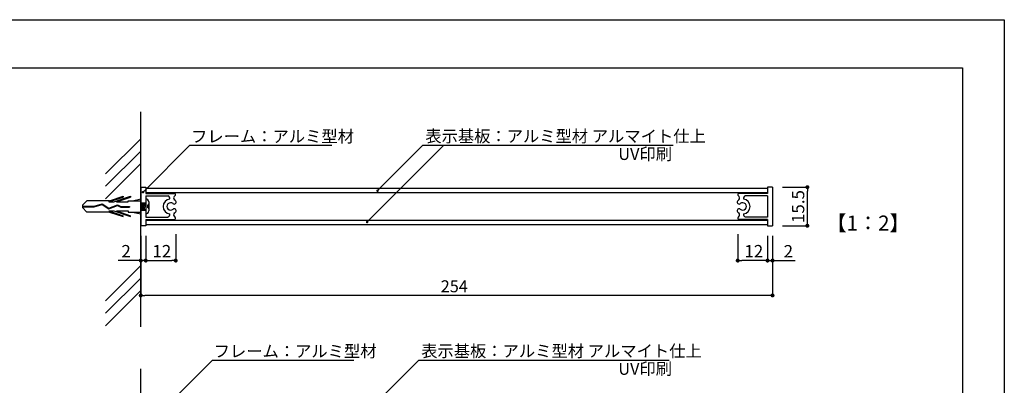
# Model space of a CAD drawing. Extents: x 2033 to 2330, y 1284 to 1494.
# Drawn here: x 2132 to 2330, y 1421 to 1494 of the extents above; entities that cross this region are included whole.
import ezdxf

# ---------------------------------------------------------------- set-up
doc = ezdxf.new("R2010")
doc.units = 0
doc.layers.get('0').update_dxf_attribs({"linetype": 'CONTINUOUS'})
for name, color, linetype in [('DIM', 2, 'CONTINUOUS'), ('ビス類', 3, 'CONTINUOUS'), ('壁', 6, 'CONTINUOUS'), ('寸法', 2, 'CONTINUOUS'), ('本体１', 7, 'CONTINUOUS'), ('枠ライン', 9, 'CONTINUOUS'), ('注釈', 2, 'CONTINUOUS')]:
    doc.layers.add(name, color=color, linetype=linetype)
doc.styles.add('角ゴ', font='txt.shx', dxfattribs={"bigfont": 'extfont.shx'})

# ---------------------------------------------------------------- blocks, each defined once
blk = doc.blocks.new('_DOT')
at = {"color": 0, "linetype": 'BYBLOCK'}
blk.add_line((-0.5, 0), (-1, 0), dxfattribs=at)
at = {"color": 0, "linetype": 'BYBLOCK', "const_width": 0.5}
blk.add_lwpolyline([(-0.25, 0, 1), (0.25, 0, 1)], format="xyb", close=True, dxfattribs=at)
blk = doc.blocks.new('*U131')
at = {"layer": '寸法', "color": 2, "style": '角ゴ'}
blk.add_text('12', height=2.5, dxfattribs=at).set_placement((2159.02, 1446.24))
blk = doc.blocks.new('*U132')
at = {"layer": '寸法', "color": 2, "style": '角ゴ'}
blk.add_text('2', height=2.5, dxfattribs=at).set_placement((2152.78, 1446.24))
blk = doc.blocks.new('*U139')
at = {"layer": '寸法', "color": 2, "style": '角ゴ'}
blk.add_text('12', height=2.5, dxfattribs=at).set_placement((2278.01, 1446.24))
blk = doc.blocks.new('*U140')
at = {"layer": '寸法', "color": 2, "style": '角ゴ'}
blk.add_text('2', height=2.5, dxfattribs=at).set_placement((2285.9, 1446.23))
blk = doc.blocks.new('*U142')
at = {"layer": '寸法', "color": 2, "style": '角ゴ'}
blk.add_text('15.5', height=2.5, rotation=90, dxfattribs=at).set_placement((2290.05, 1453.15))
blk = doc.blocks.new('*U145')
at = {"layer": '本体１', "color": 2, "style": '角ゴ'}
blk.add_text('254', height=2.4, dxfattribs=at).set_placement((2216.97, 1439.24))

msp = doc.modelspace()

# ---------------------------------------------------------------- linework, layer by layer
at = {"layer": 'DIM'}
msp.add_point((2156.67, 1444.5), dxfattribs=at)
msp.add_point((2156.67, 1444.5), dxfattribs=at)
at = {"layer": 'ビス類', "color": 3, "linetype": 'CONTINUOUS'}
for p, q in [((2144.93, 1456.71), (2145.84, 1457.61)), ((2144.93, 1456.71), (2144.93, 1456.27)), ((2150.38, 1457.61), (2145.84, 1457.61)), ((2147.33, 1456.54), (2148.94, 1457)), ((2147.34, 1456.43), (2148.92, 1456.88)), ((2148.92, 1456.88), (2150.26, 1456)), ((2148.94, 1457), (2150.27, 1456.12)), ((2150.26, 1456), (2151.98, 1456.7)), ((2150.27, 1456.12), (2151.98, 1456.83)), ((2150.27, 1456.12), (2151.98, 1456.83)), ((2150.28, 1457.39), (2153.11, 1458.36)), ((2150.28, 1457.39), (2151.23, 1457.39)), ((2150.38, 1457.61), (2153.11, 1458.54)), ((2151.23, 1457.39), (2154.61, 1458.54)), ((2151.78, 1457.39), (2154.61, 1458.36)), ((2151.78, 1457.39), (2154.11, 1457.39)), ((2151.98, 1456.83), (2152.68, 1456.45)), ((2151.98, 1456.7), (2152.66, 1456.34)), ((2153.11, 1458.54), (2153.11, 1458.36)), ((2154.11, 1457.61), (2156.67, 1457.61)), ((2154.11, 1457.39), (2154.11, 1457.61)), ((2154.61, 1458.54), (2154.61, 1458.36)), ((2155.04, 1457.61), (2156.67, 1457.99)), ((2156.67, 1457.24), (2157.67, 1457.24)), ((2156.67, 1457.24), (2157.14, 1457.24)), ((2157.02, 1455.74), (2156.77, 1457.24)), ((2157.27, 1455.74), (2157.02, 1457.24)), ((2157.52, 1455.74), (2157.27, 1457.24)), ((2157.67, 1456.34), (2157.52, 1457.24)), ((2158.02, 1456.74), (2158.02, 1456.24)), ((2158.27, 1457.39), (2158.27, 1455.59)), ((2144.93, 1456.54), (2147.33, 1456.54)), ((2144.93, 1456.43), (2147.34, 1456.43)), ((2144.93, 1456.27), (2145.84, 1455.36)), ((2150.38, 1455.36), (2145.84, 1455.36)), ((2150.28, 1455.58), (2153.11, 1454.62)), ((2150.28, 1455.58), (2151.23, 1455.58)), ((2150.38, 1455.36), (2153.11, 1454.44)), ((2151.23, 1455.58), (2154.61, 1454.44)), ((2151.78, 1455.58), (2154.11, 1455.58)), ((2151.78, 1455.58), (2154.61, 1454.62)), ((2152.66, 1456.34), (2154.4, 1456.34)), ((2152.68, 1456.45), (2154.4, 1456.45)), ((2154.11, 1455.58), (2154.11, 1455.36)), ((2154.11, 1455.36), (2156.67, 1455.36)), ((2154.4, 1456.45), (2154.4, 1456.34)), ((2155.04, 1455.36), (2156.67, 1454.99)), ((2156.77, 1455.74), (2156.67, 1456.34)), ((2156.67, 1455.74), (2157.67, 1455.74)), ((2156.67, 1455.74), (2157.14, 1455.74)), ((2153.11, 1454.44), (2153.11, 1454.62)), ((2154.61, 1454.44), (2154.61, 1454.62))]:
    msp.add_line(p, q, dxfattribs=at)
for centre, radius, start, end in [((2157.67, 1457.39), 0.6, 0, 90), ((2158.02, 1456.99), 0.25, 270, 0), ((2157.67, 1455.59), 0.6, 270, 0), ((2158.02, 1455.99), 0.25, 0, 90)]:
    msp.add_arc(centre, radius, start, end, dxfattribs=at)
at = {"layer": '壁'}
for p, q in [((2156.67, 1432.28), (2156.67, 1475.48)), ((2156.67, 1470.1), (2149.6, 1463.03)), ((2156.67, 1467.6), (2149.6, 1460.53)), ((2156.67, 1465.1), (2149.6, 1458.03)), ((2156.67, 1444.59), (2149.6, 1437.52)), ((2156.67, 1442.09), (2149.6, 1435.02)), ((2156.67, 1439.59), (2149.6, 1432.52)), ((2156.67, 1313.69), (2156.67, 1423.87))]:
    msp.add_line(p, q, dxfattribs=at)
at = {"layer": '寸法'}
for p, q in [((2213.4, 1468.77), (2263.72, 1468.77)), ((2212.59, 1425.61), (2262.91, 1425.61))]:
    msp.add_line(p, q, dxfattribs=at)
at = {"layer": '寸法', "color": 2, "linetype": 'BYBLOCK'}
for p, q in [((2285.67, 1460.36), (2290.67, 1460.36)), ((2290.67, 1453.41), (2290.67, 1459.56)), ((2163.7, 1450.89), (2163.7, 1445.61)), ((2285.67, 1452.61), (2290.67, 1452.61)), ((2156.67, 1450.61), (2156.67, 1445.61)), ((2157.67, 1450.61), (2157.67, 1445.61)), ((2157.67, 1450.61), (2157.67, 1445.61)), ((2155.87, 1445.61), (2152.16, 1445.61)), ((2157.67, 1445.61), (2156.67, 1445.61)), ((2158.47, 1445.61), (2162.9, 1445.61)), ((2158.47, 1445.61), (2159.27, 1445.61))]:
    msp.add_line(p, q, dxfattribs=at)
at = {"layer": '寸法', "color": 2}
for p, q in [((2276.67, 1450.89), (2276.67, 1445.61)), ((2282.67, 1450.61), (2282.67, 1445.61)), ((2282.67, 1450.61), (2282.67, 1445.61)), ((2283.67, 1450.61), (2283.67, 1445.61)), ((2281.87, 1445.61), (2277.47, 1445.61)), ((2281.87, 1445.61), (2281.07, 1445.61)), ((2282.67, 1445.61), (2283.67, 1445.61)), ((2284.47, 1445.61), (2288.19, 1445.61))]:
    msp.add_line(p, q, dxfattribs=at)
at = {"layer": '本体１'}
for p, q in [((2156.67, 1460.36), (2156.67, 1452.61)), ((2156.67, 1460.36), (2157.67, 1460.36)), ((2157.67, 1460.36), (2157.67, 1459.11)), ((2282.67, 1460.09), (2157.67, 1460.09)), ((2282.67, 1459.24), (2157.67, 1459.24)), ((2157.67, 1459.11), (2163.42, 1459.11)), ((2282.67, 1459.11), (2276.92, 1459.11)), ((2282.67, 1460.36), (2282.67, 1459.11)), ((2283.67, 1460.36), (2282.67, 1460.36)), ((2283.67, 1460.36), (2283.67, 1452.61)), ((2157.67, 1458.61), (2157.67, 1454.36)), ((2157.67, 1458.61), (2162.15, 1458.61)), ((2282.67, 1458.61), (2278.19, 1458.61)), ((2282.67, 1458.61), (2282.67, 1454.36)), ((2157.67, 1454.36), (2162.15, 1454.36)), ((2157.67, 1453.86), (2163.42, 1453.86)), ((2157.67, 1453.86), (2157.67, 1452.61)), ((2157.67, 1453.74), (2282.67, 1453.74)), ((2157.67, 1452.89), (2282.67, 1452.89)), ((2282.67, 1453.86), (2276.92, 1453.86)), ((2282.67, 1454.36), (2278.19, 1454.36)), ((2282.67, 1453.86), (2282.67, 1452.61)), ((2157.67, 1452.61), (2156.67, 1452.61)), ((2282.67, 1452.61), (2283.67, 1452.61))]:
    msp.add_line(p, q, dxfattribs=at)
at = {"layer": '本体１', "color": 2}
for p, q in [((2156.67, 1450.61), (2156.67, 1438.61)), ((2283.67, 1450.61), (2283.67, 1438.61)), ((2282.87, 1438.61), (2157.47, 1438.61))]:
    msp.add_line(p, q, dxfattribs=at)
at = {"layer": '本体１'}
for centre, radius, start, end in [((2163.42, 1458.86), 0.25, 291.4525, 90.0034), ((2276.92, 1458.86), 0.25, 89.9966, 248.5475), ((2162.67, 1456.49), 1.5, 96.6532, 263.3468), ((2162.67, 1456.49), 0.75, 49.004, 310.996), ((2162.02, 1458.13), 0.505, 342.7849, 74.213), ((2163.4, 1457.35), 0.381, 227.1915, 34.0026), ((2163.86, 1458.17), 0.581, 126.1175, 221.0761), ((2162.67, 1456.49), 1.5, 45.9714, 60), ((2276.95, 1457.35), 0.381, 145.9974, 312.8085), ((2277.67, 1456.49), 1.5, 120, 134.0286), ((2276.48, 1458.17), 0.581, 318.9239, 53.8825), ((2277.67, 1456.49), 0.75, 229.004, 130.996), ((2278.33, 1458.13), 0.505, 105.787, 197.2151), ((2277.67, 1456.49), 1.5, 276.6532, 83.3468), ((2162.02, 1454.85), 0.505, 285.787, 17.2151), ((2163.4, 1455.62), 0.381, 325.9974, 132.8085), ((2163.86, 1454.81), 0.581, 138.9239, 233.8825), ((2162.67, 1456.49), 1.5, 300, 314.0286), ((2276.95, 1455.62), 0.381, 47.1915, 214.0026), ((2277.67, 1456.49), 1.5, 225.9714, 240), ((2276.48, 1454.81), 0.581, 306.1175, 41.0761), ((2278.33, 1454.85), 0.505, 162.7849, 254.213), ((2163.42, 1454.11), 0.25, 269.9966, 68.5475), ((2276.92, 1454.11), 0.25, 111.4525, 270.0034)]:
    msp.add_arc(centre, radius, start, end, dxfattribs=at)
at = {"layer": '枠ライン'}
for p, q in [((2033.26, 1494.01), (2330.26, 1494.01)), ((2330.26, 1494.01), (2330.26, 1284.01)), ((2041.64, 1484.36), (2321.87, 1484.36)), ((2321.87, 1484.36), (2321.87, 1292.54))]:
    msp.add_line(p, q, dxfattribs=at)
at = {"layer": '注釈'}
for p, q in [((2166.53, 1468.77), (2195.08, 1468.77)), ((2171.07, 1425.61), (2199.53, 1425.61))]:
    msp.add_line(p, q, dxfattribs=at)
at = {"layer": '注釈', "color": 2, "linetype": 'BYBLOCK'}
for points in [[(2157.48, 1459.72), (2166.53, 1468.77)], [(2202.53, 1453.7), (2217.57, 1468.77)], [(2204.62, 1459.99), (2213.4, 1468.77)], [(2157.48, 1412.02), (2171.07, 1425.61)], [(2194.41, 1407.45), (2212.59, 1425.61)]]:
    msp.add_lwpolyline(points, dxfattribs=at)

# ---------------------------------------------------------------- block references
for name in ['*U142', '*U132', '*U131', '*U139', '*U140', '*U145']:
    msp.add_blockref(name, (0, 0))
at = {"layer": '寸法', "color": 2, "linetype": 'BYBLOCK', "xscale": 0.8, "yscale": 0.8, "zscale": 0.8}
for p, rotation in [((2290.67, 1460.36), 90), ((2290.67, 1452.61), 270), ((2157.67, 1445.61), 180), ((2157.67, 1445.61), 180)]:
    msp.add_blockref('_DOT', p, dxfattribs=dict(at, rotation=rotation))
for p in [(2156.67, 1445.61), (2163.7, 1445.61)]:
    msp.add_blockref('_DOT', p, dxfattribs=at)
at = {"layer": '寸法', "color": 2, "xscale": 0.8, "yscale": 0.8, "zscale": 0.8, "rotation": 180}
for p in [(2276.67, 1445.61), (2283.67, 1445.61)]:
    msp.add_blockref('_DOT', p, dxfattribs=at)
at = {"layer": '寸法', "color": 2, "xscale": 0.8, "yscale": 0.8, "zscale": 0.8}
msp.add_blockref('_DOT', (2282.67, 1445.61), dxfattribs=at)
msp.add_blockref('_DOT', (2282.67, 1445.61), dxfattribs=at)
at = {"layer": '本体１', "color": 2, "xscale": 0.8, "yscale": 0.8, "zscale": 0.8, "rotation": 180}
msp.add_blockref('_DOT', (2156.67, 1438.61), dxfattribs=at)
at = {"layer": '本体１', "color": 2, "xscale": 0.8, "yscale": 0.8, "zscale": 0.8}
msp.add_blockref('_DOT', (2283.67, 1438.61), dxfattribs=at)
at = {"layer": '注釈', "color": 2, "linetype": 'BYBLOCK', "xscale": 0.5, "yscale": 0.5, "zscale": 0.5}
for p, rotation in [((2157.12, 1459.36), 224.9903640581731), ((2204.27, 1459.64), 224.9884722187779), ((2202.17, 1453.35), 225.0363741826673)]:
    msp.add_blockref('_DOT', p, dxfattribs=dict(at, rotation=rotation))

# ---------------------------------------------------------------- texts
at = {"layer": '寸法', "color": 2, "linetype": 'CONTINUOUS', "style": '角ゴ'}
for p in [(2213.86, 1469.4), (2213.04, 1426.24)]:
    msp.add_text('表示基板：アルミ型材 アルマイト仕上', height=2.4, dxfattribs=at).set_placement(p)
at = {"layer": '注釈', "style": '角ゴ'}
for p in [(2166.79, 1469.36), (2171.33, 1426.2)]:
    msp.add_text('フレーム：アルミ型材', height=2.4, dxfattribs=at).set_placement(p)
at = {"layer": '注釈', "color": 2, "linetype": 'CONTINUOUS', "style": '角ゴ'}
for s, height, p in [('UV印刷', 2.4, (2252.67, 1465.82)), ('【1：2】', 3, (2294.45, 1451.65)), ('UV印刷', 2.4, (2252.67, 1422.66))]:
    msp.add_text(s, height=height, dxfattribs=at).set_placement(p)

doc.saveas('drawing.dxf')
